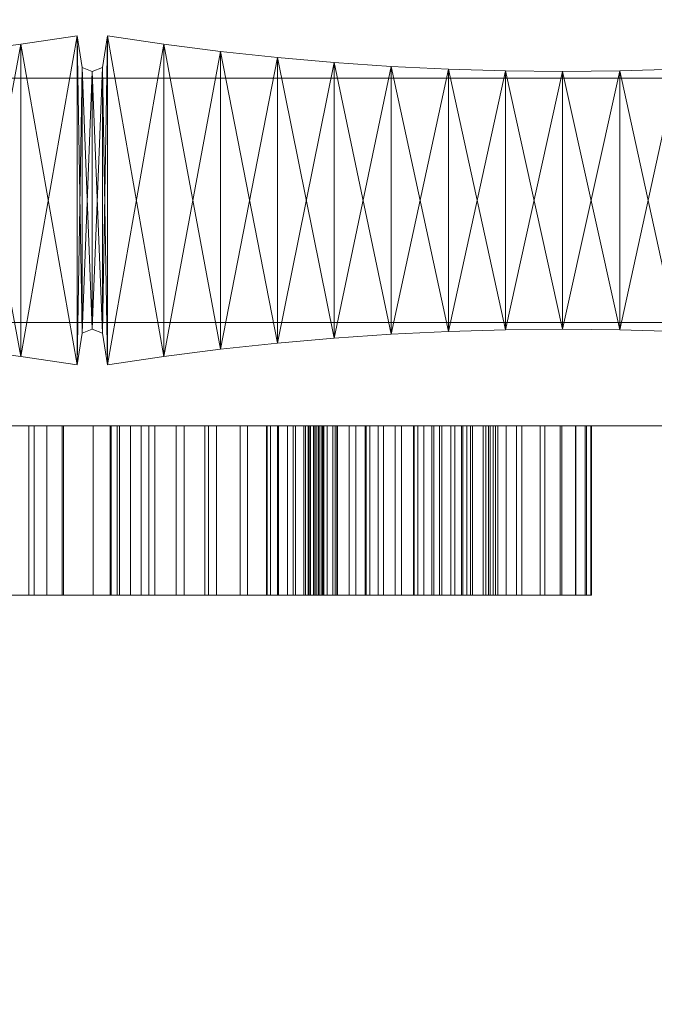
# Model space of a CAD drawing. Units: millimetres. Extents: x 75 to 2331, y 45 to 216.
# Drawn here: x 1848 to 1916, y 45 to 150 of the extents above; entities that cross this region are included whole.
import ezdxf

# ---------------------------------------------------------------- set-up
doc = ezdxf.new("R2010")
doc.units = ezdxf.units.MM
doc.header["$MEASUREMENT"] = 0
doc.layers.add('D01 金物', color=7, linetype='Continuous')

# ---------------------------------------------------------------- blocks, each defined once
blk = doc.blocks.new('オブジェクト_1EC13DB4-CE41-435E-94D8-34D7491CC94D')
at = {"layer": 'D01 金物', "lineweight": 0}
mesh = blk.add_polyface(dxfattribs=at)
corners = [(1269.5, 94.5, 832), (1219.5, 94.5, 832), (1219.5, 113.5, 832), (1269.5, 113.5, 832), (1219.5, 94.5, 928), (1269.5, 94.5, 928), (1269.5, 113.5, 928), (1219.5, 113.5, 928), (1260.088, 94.5, 871), (1262.5, 94.5, 880), (1258.5, 59.5, 880), (1256.624, 59.5, 873), (1260.088, 94.5, 889), (1256.624, 59.5, 887), (1253.5, 94.5, 895.588), (1251.5, 59.5, 892.124), (1244.5, 94.5, 898), (1244.5, 59.5, 894), (1235.5, 94.5, 895.588), (1237.5, 59.5, 892.124), (1228.912, 94.5, 889), (1232.376, 59.5, 887), (1226.5, 94.5, 880), (1230.5, 59.5, 880), (1228.912, 94.5, 871), (1232.376, 59.5, 873), (1235.5, 94.5, 864.412), (1237.5, 59.5, 867.876), (1244.5, 94.5, 862), (1244.5, 59.5, 866), (1253.5, 94.5, 864.412), (1251.5, 59.5, 867.876), (1360.5, 59.5, 894), (1244.5, 59.5, 894), (1244.5, 45.5, 894), (1360.5, 45.5, 894), (1237.5, 59.5, 892.124), (1237.5, 45.5, 892.124), (1232.376, 59.5, 887), (1232.376, 45.5, 887), (1230.5, 59.5, 880), (1230.5, 45.5, 880), (1232.376, 59.5, 873), (1232.376, 45.5, 873), (1237.5, 59.5, 867.876), (1237.5, 45.5, 867.876), (1244.5, 59.5, 866), (1244.5, 45.5, 866), (1360.5, 59.5, 866), (1360.5, 45.5, 866), (1269.5, 167.5, 832), (1269.5, 148.5, 832), (1219.5, 148.5, 832), (1219.5, 167.5, 832), (1219.5, 167.5, 928), (1219.5, 148.5, 928), (1269.5, 148.5, 928), (1269.5, 167.5, 928), (1260.088, 167.5, 871), (1256.624, 202.5, 873), (1258.5, 202.5, 880), (1262.5, 167.5, 880), (1256.624, 202.5, 887), (1260.088, 167.5, 889), (1251.5, 202.5, 892.124), (1253.5, 167.5, 895.588), (1244.5, 202.5, 894), (1244.5, 167.5, 898), (1237.5, 202.5, 892.124), (1235.5, 167.5, 895.588), (1232.376, 202.5, 887), (1228.912, 167.5, 889), (1230.5, 202.5, 880), (1226.5, 167.5, 880), (1232.376, 202.5, 873), (1228.912, 167.5, 871), (1237.5, 202.5, 867.876), (1235.5, 167.5, 864.412), (1244.5, 202.5, 866), (1244.5, 167.5, 862), (1251.5, 202.5, 867.876), (1253.5, 167.5, 864.412), (1360.5, 202.5, 894), (1360.5, 216.5, 894), (1244.5, 216.5, 894), (1244.5, 202.5, 894), (1237.5, 216.5, 892.124), (1237.5, 202.5, 892.124), (1232.376, 216.5, 887), (1232.376, 202.5, 887), (1230.5, 216.5, 880), (1230.5, 202.5, 880), (1232.376, 216.5, 873), (1232.376, 202.5, 873), (1237.5, 216.5, 867.876), (1237.5, 202.5, 867.876), (1244.5, 216.5, 866), (1244.5, 202.5, 866), (1360.5, 216.5, 866), (1360.5, 202.5, 866), (2207.34, 155, 105), (2206, 160, 105), (2207.34, 165, 105), (2211, 168.66, 105), (2216, 170, 105), (2221, 168.66, 105), (2224.66, 165, 105), (2226, 160, 105), (2224.66, 155, 105), (2221, 151.34, 105), (2216, 150, 105), (2211, 151.34, 105), (2207.34, 155, 155), (2211, 151.34, 155), (2216, 150, 155), (2221, 151.34, 155), (2224.66, 155, 155), (2226, 160, 155), (2224.66, 165, 155), (2221, 168.66, 155), (2216, 170, 155), (2211, 168.66, 155), (2207.34, 165, 155), (2206, 160, 155), (2207.34, 155, 65), (2206, 160, 65), (2207.34, 165, 65), (2211, 168.66, 65), (2216, 170, 65), (2221, 168.66, 65), (2224.66, 165, 65), (2226, 160, 65), (2224.66, 155, 65), (2221, 151.34, 65), (2216, 150, 65), (2211, 151.34, 65), (2207.34, 155, 105), (2211, 151.34, 105), (2216, 150, 105), (2221, 151.34, 105), (2224.66, 155, 105), (2226, 160, 105), (2224.66, 165, 105), (2221, 168.66, 105), (2216, 170, 105), (2211, 168.66, 105), (2207.34, 165, 105), (2206, 160, 105), (2296, 155, 65), (2296, 155, 105), (2226, 155, 105), (2226, 155, 65), (2226, 165, 105), (2226, 165, 65), (2241, 165, 105), (2241, 165, 65), (2241, 180, 105), (2241, 180, 65), (2278.602, 180, 105), (2278.602, 180, 65), (2296, 172.608, 105), (2296, 172.608, 65), (2290.226, 155, 55), (2290.226, 150, 55), (2246.774, 150, 55), (2246.774, 155, 55), (2241, 150, 65), (2241, 155, 65), (2241, 150, 105), (2241, 155, 105), (2246.774, 150, 115), (2246.774, 155, 115), (2290.226, 150, 115), (2290.226, 155, 115), (2296, 150, 105), (2296, 155, 105), (2296, 150, 65), (2296, 155, 65), (2207.34, 155, 1545), (2206, 160, 1545), (2207.34, 165, 1545), (2211, 168.66, 1545), (2216, 170, 1545), (2221, 168.66, 1545), (2224.66, 165, 1545), (2226, 160, 1545), (2224.66, 155, 1545), (2221, 151.34, 1545), (2216, 150, 1545), (2211, 151.34, 1545), (2207.34, 155, 1595), (2211, 151.34, 1595), (2216, 150, 1595), (2221, 151.34, 1595), (2224.66, 155, 1595), (2226, 160, 1595), (2224.66, 165, 1595), (2221, 168.66, 1595), (2216, 170, 1595), (2211, 168.66, 1595), (2207.34, 165, 1595), (2206, 160, 1595), (2207.34, 155, 1505), (2206, 160, 1505), (2207.34, 165, 1505), (2211, 168.66, 1505), (2216, 170, 1505), (2221, 168.66, 1505), (2224.66, 165, 1505), (2226, 160, 1505), (2224.66, 155, 1505), (2221, 151.34, 1505), (2216, 150, 1505), (2211, 151.34, 1505), (2207.34, 155, 1545), (2211, 151.34, 1545), (2216, 150, 1545), (2221, 151.34, 1545), (2224.66, 155, 1545), (2226, 160, 1545), (2224.66, 165, 1545), (2221, 168.66, 1545), (2216, 170, 1545), (2211, 168.66, 1545), (2207.34, 165, 1545), (2206, 160, 1545), (2296, 155, 1505), (2296, 155, 1545), (2226, 155, 1545), (2226, 155, 1505), (2226, 165, 1545), (2226, 165, 1505), (2241, 165, 1545), (2241, 165, 1505), (2241, 180, 1545), (2241, 180, 1505), (2278.602, 180, 1545), (2278.602, 180, 1505), (2296, 172.608, 1545), (2296, 172.608, 1505), (2290.226, 155, 1495), (2290.226, 150, 1495), (2246.774, 150, 1495), (2246.774, 155, 1495), (2241, 150, 1505), (2241, 155, 1505), (2241, 150, 1545), (2241, 155, 1545), (2246.774, 150, 1555), (2246.774, 155, 1555), (2290.226, 150, 1555), (2290.226, 155, 1555), (2296, 150, 1545), (2296, 155, 1545), (2296, 150, 1505), (2296, 155, 1505)]
mesh.append_faces([[corners[k] for k in face] for face in [(0, 1, 2, 3), (4, 5, 6, 7), (1, 0, 5, 4), (0, 3, 6, 5), (3, 2, 7, 6), (2, 1, 4, 7), (8, 9, 10, 11), (9, 12, 13, 10), (12, 14, 15, 13), (14, 16, 17, 15), (16, 18, 19, 17), (18, 20, 21, 19), (20, 22, 23, 21), (22, 24, 25, 23), (24, 26, 27, 25), (26, 28, 29, 27), (28, 30, 31, 29), (30, 8, 11, 31), (32, 33, 34, 35), (33, 36, 37, 34), (36, 38, 39, 37), (38, 40, 41, 39), (40, 42, 43, 41), (42, 44, 45, 43), (44, 46, 47, 45), (46, 48, 49, 47), (48, 32, 35, 49), (50, 51, 52, 53), (54, 55, 56, 57), (53, 54, 57, 50), (50, 57, 56, 51), (51, 56, 55, 52), (52, 55, 54, 53), (58, 59, 60, 61), (61, 60, 62, 63), (63, 62, 64, 65), (65, 64, 66, 67), (67, 66, 68, 69), (69, 68, 70, 71), (71, 70, 72, 73), (73, 72, 74, 75), (75, 74, 76, 77), (77, 76, 78, 79), (79, 78, 80, 81), (81, 80, 59, 58), (82, 83, 84, 85), (85, 84, 86, 87), (87, 86, 88, 89), (89, 88, 90, 91), (91, 90, 92, 93), (93, 92, 94, 95), (95, 94, 96, 97), (97, 96, 98, 99), (99, 98, 83, 82), (100, 112, 123, 101), (101, 123, 122, 102), (102, 122, 121, 103), (103, 121, 120, 104), (104, 120, 119, 105), (105, 119, 118, 106), (106, 118, 117, 107), (107, 117, 116, 108), (108, 116, 115, 109), (109, 115, 114, 110), (110, 114, 113, 111), (111, 113, 112, 100), (124, 136, 147, 125), (125, 147, 146, 126), (126, 146, 145, 127), (127, 145, 144, 128), (128, 144, 143, 129), (129, 143, 142, 130), (130, 142, 141, 131), (131, 141, 140, 132), (132, 140, 139, 133), (133, 139, 138, 134), (134, 138, 137, 135), (135, 137, 136, 124), (148, 149, 150, 151), (151, 150, 152, 153), (153, 152, 154, 155), (155, 154, 156, 157), (157, 156, 158, 159), (159, 158, 160, 161), (161, 160, 149, 148), (162, 163, 164, 165), (165, 164, 166, 167), (167, 166, 168, 169), (169, 168, 170, 171), (171, 170, 172, 173), (173, 172, 174, 175), (175, 174, 176, 177), (177, 176, 163, 162), (178, 190, 201, 179), (179, 201, 200, 180), (180, 200, 199, 181), (181, 199, 198, 182), (182, 198, 197, 183), (183, 197, 196, 184), (184, 196, 195, 185), (185, 195, 194, 186), (186, 194, 193, 187), (187, 193, 192, 188), (188, 192, 191, 189), (189, 191, 190, 178), (202, 214, 225, 203), (203, 225, 224, 204), (204, 224, 223, 205), (205, 223, 222, 206), (206, 222, 221, 207), (207, 221, 220, 208), (208, 220, 219, 209), (209, 219, 218, 210), (210, 218, 217, 211), (211, 217, 216, 212), (212, 216, 215, 213), (213, 215, 214, 202), (226, 227, 228, 229), (229, 228, 230, 231), (231, 230, 232, 233), (233, 232, 234, 235), (235, 234, 236, 237), (237, 236, 238, 239), (239, 238, 227, 226), (240, 241, 242, 243), (243, 242, 244, 245), (245, 244, 246, 247), (247, 246, 248, 249), (249, 248, 250, 251), (251, 250, 252, 253), (253, 252, 254, 255), (255, 254, 241, 240)]], dxfattribs={"color": 250})
mesh.append_faces([[corners[k] for k in face] for face in [(8, 14, 12, 9), (11, 27, 29, 31), (32, 36, 33), (35, 47, 49), (58, 77, 79, 81), (59, 64, 62, 60), (82, 97, 99), (83, 86, 84), (100, 109, 110, 111), (112, 121, 122, 123), (124, 133, 134, 135), (136, 145, 146, 147), (148, 159, 161), (162, 173, 175, 177), (163, 168, 166, 164), (178, 187, 188, 189), (190, 199, 200, 201), (202, 211, 212, 213), (214, 223, 224, 225), (226, 237, 239), (240, 251, 253, 255), (241, 246, 244, 242)]], dxfattribs={"vtx0": -1, "color": 250})
mesh.append_faces([[corners[k] for k in face] for face in [(149, 158, 150), (227, 236, 228)]], dxfattribs={"vtx0": -1, "vtx1": -1, "color": 250})
mesh.append_faces([[corners[k] for k in face] for face in [(151, 155, 159), (158, 154, 150), (229, 233, 237), (236, 232, 228)]], dxfattribs={"vtx0": -1, "vtx1": -1, "vtx2": -1, "color": 250})
mesh.append_faces([[corners[k] for k in face] for face in [(8, 26, 24, 22), (8, 22, 20, 18), (8, 18, 16, 14), (11, 15, 17, 19), (11, 19, 21, 23), (11, 23, 25, 27), (32, 44, 42, 40), (32, 40, 38, 36), (35, 39, 41, 43), (35, 43, 45, 47), (58, 65, 67, 69), (58, 69, 71, 73), (58, 73, 75, 77), (59, 76, 74, 72), (59, 72, 70, 68), (59, 68, 66, 64), (82, 89, 91, 93), (82, 93, 95, 97), (83, 94, 92, 90), (83, 90, 88, 86), (100, 103, 104, 105), (100, 105, 106, 107), (100, 107, 108, 109), (112, 115, 116, 117), (112, 117, 118, 119), (112, 119, 120, 121), (124, 127, 128, 129), (124, 129, 130, 131), (124, 131, 132, 133), (136, 139, 140, 141), (136, 141, 142, 143), (136, 143, 144, 145), (162, 169, 171, 173), (163, 172, 170, 168), (178, 181, 182, 183), (178, 183, 184, 185), (178, 185, 186, 187), (190, 193, 194, 195), (190, 195, 196, 197), (190, 197, 198, 199), (202, 205, 206, 207), (202, 207, 208, 209), (202, 209, 210, 211), (214, 217, 218, 219), (214, 219, 220, 221), (214, 221, 222, 223), (240, 247, 249, 251), (241, 250, 248, 246)]], dxfattribs={"vtx0": -1, "vtx3": -1, "color": 250})
mesh.append_faces([[corners[k] for k in face] for face in [(160, 158, 149), (238, 236, 227)]], dxfattribs={"vtx1": -1, "color": 250})
mesh.append_faces([[corners[k] for k in face] for face in [(148, 151, 159), (226, 229, 237)]], dxfattribs={"vtx1": -1, "vtx2": -1, "color": 250})
mesh.append_faces([[corners[k] for k in face] for face in [(151, 153, 155), (155, 157, 159), (154, 152, 150), (158, 156, 154), (229, 231, 233), (233, 235, 237), (232, 230, 228), (236, 234, 232)]], dxfattribs={"vtx2": -1, "color": 250})
mesh.append_faces([[corners[k] for k in face] for face in [(8, 30, 28, 26), (11, 10, 13, 15), (32, 48, 46, 44), (35, 34, 37, 39), (58, 61, 63, 65), (59, 80, 78, 76), (82, 85, 87, 89), (83, 98, 96, 94), (100, 101, 102, 103), (112, 113, 114, 115), (124, 125, 126, 127), (136, 137, 138, 139), (162, 165, 167, 169), (163, 176, 174, 172), (178, 179, 180, 181), (190, 191, 192, 193), (202, 203, 204, 205), (214, 215, 216, 217), (240, 243, 245, 247), (241, 254, 252, 250)]], dxfattribs={"vtx3": -1, "color": 250})
mesh = blk.add_polyface(dxfattribs=at)
corners = [(1186.5, 113.5, 832), (1186.5, 113.5, 928), (1186.5, 94.5, 928), (1186.5, 94.5, 832), (1177.088, 94.5, 889), (1173.624, 59.5, 887), (1175.5, 59.5, 880), (1179.5, 94.5, 880), (1173.624, 59.5, 873), (1177.088, 94.5, 871), (1186.5, 148.5, 832), (1186.5, 167.5, 832), (1186.5, 167.5, 928), (1186.5, 148.5, 928), (2231, 50), (2231, 150), (2331, 150), (2331, 50), (2331, 50, 1700), (2331, 150, 1700), (2231, 150, 1700), (2231, 50, 1700), (1191, 105, 80), (1191, 107, 80), (1215, 107, 80), (1215, 105, 80), (1215, 105, 1680), (1215, 107, 1680), (1191, 107, 1680), (1191, 105, 1680), (1206, 107, 80), (1206, 155, 80), (2206, 155, 80), (2206, 107, 80), (2206, 107, 90), (2206, 155, 90), (1206, 155, 90), (1206, 107, 90), (1206, 107, 1670), (1206, 155, 1670), (2206, 155, 1670), (2206, 107, 1670), (2206, 107, 1680), (2206, 155, 1680), (1206, 155, 1680), (1206, 107, 1680), (2056, 113.5, 90), (2056, 148.5, 90), (2206, 148.5, 90), (2206, 113.5, 90), (2206, 113.5, 1670), (2206, 148.5, 1670), (2056, 148.5, 1670), (2056, 113.5, 1670)]
mesh.append_faces([[corners[k] for k in face] for face in [(0, 1, 2, 3), (4, 5, 6, 7), (7, 6, 8, 9), (10, 11, 12, 13), (14, 15, 16, 17), (18, 19, 20, 21), (17, 18, 21, 14), (14, 21, 20, 15), (15, 20, 19, 16), (16, 19, 18, 17)]], dxfattribs={"color": 250})
mesh.append_faces([[corners[k] for k in face] for face in [(22, 23, 24, 25), (26, 27, 28, 29), (25, 26, 29, 22), (22, 29, 28, 23), (23, 28, 27, 24), (24, 27, 26, 25), (30, 31, 32, 33), (34, 35, 36, 37), (33, 34, 37, 30), (30, 37, 36, 31), (31, 36, 35, 32), (32, 35, 34, 33), (38, 39, 40, 41), (42, 43, 44, 45), (41, 42, 45, 38), (38, 45, 44, 39), (39, 44, 43, 40), (40, 43, 42, 41), (46, 47, 48, 49), (50, 51, 52, 53), (49, 50, 53, 46), (46, 53, 52, 47), (47, 52, 51, 48), (48, 51, 50, 49)]], dxfattribs={"color": 254})
mesh = blk.add_polyface(dxfattribs=at)
corners = [(1857.078, 116.88, 90), (1857.078, 116.88, 1670), (1856, 117.301, 1670), (1856, 117.301, 90), (1856, 144.693, 1670), (1856, 144.693, 90), (1857.078, 145.114, 1670), (1857.078, 145.114, 90), (1857.597, 148.494, 1670), (1857.597, 148.494, 90), (1857.597, 113.5, 90), (1842.365, 146.832, 90), (1842.365, 146.832, 1670), (1848.392, 147.604, 1670), (1848.392, 147.604, 90), (1854.403, 148.494, 1670), (1854.403, 148.494, 90), (1854.922, 145.114, 1670), (1854.922, 145.114, 90), (1856, 144.693, 1670), (1856, 144.693, 90), (1856, 117.301, 1670), (1856, 117.301, 90), (1854.922, 116.88, 1670), (1854.922, 116.88, 90), (1854.403, 113.5, 1670), (1854.403, 113.5, 90), (1848.392, 114.39, 1670), (1848.392, 114.39, 90), (1842.365, 115.161, 1670), (1842.365, 115.161, 90), (1835.602, 107, 386.863), (1845.052, 107, 389.133), (1844.603, 107, 386.683), (1836.102, 107, 386.063), (1844.153, 107, 385.483)]
mesh.append_faces([[corners[k] for k in face] for face in [(0, 1, 2, 3), (3, 2, 4, 5), (5, 4, 6, 7), (7, 6, 8, 9), (11, 12, 13, 14), (14, 13, 15, 16), (16, 15, 17, 18), (18, 17, 19, 20), (20, 19, 21, 22), (22, 21, 23, 24), (24, 23, 25, 26), (26, 25, 27, 28), (28, 27, 29, 30)]], dxfattribs={"color": 254})
mesh.append_faces([[corners[k] for k in face] for face in [(22, 18, 20), (19, 23, 21)]], dxfattribs={"vtx0": -1, "color": 254})
mesh.append_faces([[corners[k] for k in face] for face in [(31, 32, 33), (34, 33, 35)]], dxfattribs={"vtx0": -1, "vtx2": -1, "color": 250})
mesh.append_faces([[corners[k] for k in face] for face in [(0, 5, 7), (6, 2, 1), (28, 11, 14), (26, 14, 16), (24, 16, 18), (13, 29, 27), (15, 27, 25), (17, 25, 23)]], dxfattribs={"vtx0": -1, "vtx2": -1, "color": 254})
mesh.append_faces([[corners[k] for k in face] for face in [(10, 0, 7), (8, 6, 1), (28, 30, 11), (26, 28, 14), (24, 26, 16), (22, 24, 18), (13, 12, 29), (15, 13, 27), (17, 15, 25), (19, 17, 23)]], dxfattribs={"vtx1": -1, "vtx2": -1, "color": 254})
mesh.append_faces([[corners[k] for k in face] for face in [(0, 3, 5), (6, 4, 2)]], dxfattribs={"vtx2": -1, "color": 254})
mesh = blk.add_polyface(dxfattribs=at)
corners = [(1893.854, 117.063, 90), (1893.854, 117.063, 1670), (1887.787, 116.766, 1670), (1887.787, 116.766, 90), (1881.726, 116.35, 1670), (1881.726, 116.35, 90), (1875.675, 115.815, 1670), (1875.675, 115.815, 90), (1869.635, 115.161, 1670), (1869.635, 115.161, 90), (1863.608, 114.39, 1670), (1863.608, 114.39, 90), (1857.597, 113.5, 1670), (1857.597, 113.5, 90), (1857.078, 116.88, 1670), (1857.078, 116.88, 90), (1857.597, 148.494, 90), (1857.597, 148.494, 1670), (1863.608, 147.604, 1670), (1863.608, 147.604, 90), (1869.635, 146.832, 1670), (1869.635, 146.832, 90), (1875.675, 146.179, 1670), (1875.675, 146.179, 90), (1881.726, 145.644, 1670), (1881.726, 145.644, 90), (1887.787, 145.228, 1670), (1887.787, 145.228, 90), (1857.078, 145.114, 90), (1893.854, 144.931, 1670), (1878.655, 107, 497.18), (1877.355, 107, 497.261), (1879.205, 107, 497.325)]
mesh.append_faces([[corners[k] for k in face] for face in [(0, 1, 2, 3), (3, 2, 4, 5), (5, 4, 6, 7), (7, 6, 8, 9), (9, 8, 10, 11), (11, 10, 12, 13), (13, 12, 14, 15), (16, 17, 18, 19), (19, 18, 20, 21), (21, 20, 22, 23), (23, 22, 24, 25), (25, 24, 26, 27)]], dxfattribs={"color": 254})
mesh.append_faces([[corners[k] for k in face] for face in [(13, 28, 16), (11, 16, 19), (9, 19, 21), (7, 21, 23), (5, 23, 25), (3, 25, 27), (17, 14, 12), (18, 12, 10), (20, 10, 8), (22, 8, 6), (24, 6, 4), (26, 4, 2)]], dxfattribs={"vtx0": -1, "vtx2": -1, "color": 254})
mesh.append_faces([[corners[k] for k in face] for face in [(30, 31, 32)]], dxfattribs={"vtx1": -1, "color": 250})
mesh.append_faces([[corners[k] for k in face] for face in [(11, 13, 16), (9, 11, 19), (7, 9, 21), (5, 7, 23), (3, 5, 25), (0, 3, 27), (18, 17, 12), (20, 18, 10), (22, 20, 8), (24, 22, 6), (26, 24, 4), (29, 26, 2)]], dxfattribs={"vtx1": -1, "vtx2": -1, "color": 254})
mesh = blk.add_polyface(dxfattribs=at)
corners = [(1930.274, 116.35, 90), (1930.274, 116.35, 1670), (1924.213, 116.766, 1670), (1924.213, 116.766, 90), (1918.146, 117.063, 1670), (1918.146, 117.063, 90), (1912.074, 117.241, 1670), (1912.074, 117.241, 90), (1906, 117.301, 1670), (1906, 117.301, 90), (1906, 144.693, 90), (1906, 144.693, 1670), (1912.074, 144.752, 1670), (1912.074, 144.752, 90), (1918.146, 144.931, 1670), (1918.146, 144.931, 90), (1924.213, 145.228, 1670), (1924.213, 145.228, 90), (1930.274, 145.644, 1670), (1930.274, 145.644, 90), (1936.325, 146.179, 1670), (1936.325, 146.179, 90), (1942.365, 146.832, 1670), (1942.365, 146.832, 90), (1942.365, 115.161, 90), (1942.365, 115.161, 1670), (1936.325, 115.815, 1670), (1936.325, 115.815, 90), (1948.392, 114.39, 90), (1948.392, 147.604, 1670)]
mesh.append_faces([[corners[k] for k in face] for face in [(0, 1, 2, 3), (3, 2, 4, 5), (5, 4, 6, 7), (7, 6, 8, 9), (10, 11, 12, 13), (13, 12, 14, 15), (15, 14, 16, 17), (17, 16, 18, 19), (19, 18, 20, 21), (21, 20, 22, 23), (24, 25, 26, 27), (27, 26, 1, 0)]], dxfattribs={"color": 254})
mesh.append_faces([[corners[k] for k in face] for face in [(7, 10, 13), (5, 13, 15), (3, 15, 17), (0, 17, 19), (27, 19, 21), (24, 21, 23), (12, 8, 6), (14, 6, 4), (16, 4, 2), (18, 2, 1), (20, 1, 26), (22, 26, 25)]], dxfattribs={"vtx0": -1, "vtx2": -1, "color": 254})
mesh.append_faces([[corners[k] for k in face] for face in [(5, 7, 13), (3, 5, 15), (0, 3, 17), (27, 0, 19), (24, 27, 21), (28, 24, 23), (12, 11, 8), (14, 12, 6), (16, 14, 4), (18, 16, 2), (20, 18, 1), (22, 20, 26), (29, 22, 25)]], dxfattribs={"vtx1": -1, "vtx2": -1, "color": 254})
mesh = blk.add_polyface(dxfattribs=at)
corners = [(1356, 118, 1595), (1356, 144, 1595), (2056, 144, 1595), (2056, 118, 1595), (2056, 118, 1670), (2056, 144, 1670), (1356, 144, 1670), (1356, 118, 1670), (1356, 118, 90), (1356, 144, 90), (2056, 144, 90), (2056, 118, 90), (2056, 118, 165), (2056, 144, 165), (1356, 144, 165), (1356, 118, 165), (1712.074, 117.241, 90), (1712.074, 117.241, 1670), (1706, 117.301, 1670), (1706, 117.301, 90), (1699.926, 117.241, 1670), (1699.926, 117.241, 90), (1693.854, 117.063, 1670), (1693.854, 117.063, 90), (1687.787, 116.766, 1670), (1687.787, 116.766, 90), (1681.726, 116.35, 1670), (1681.726, 116.35, 90), (1681.726, 145.644, 90), (1681.726, 145.644, 1670), (1687.787, 145.228, 1670), (1687.787, 145.228, 90), (1693.854, 144.931, 1670), (1693.854, 144.931, 90), (1699.926, 144.752, 1670), (1699.926, 144.752, 90), (1706, 144.693, 1670), (1706, 144.693, 90), (1675.675, 146.179, 90), (1675.675, 115.815, 1670), (1712.074, 144.752, 1670)]
mesh.append_faces([[corners[k] for k in face] for face in [(0, 1, 2, 3), (4, 5, 6, 7), (3, 4, 7, 0), (1, 6, 5, 2), (8, 9, 10, 11), (12, 13, 14, 15), (11, 12, 15, 8), (9, 14, 13, 10)]], dxfattribs={"color": 250})
mesh.append_faces([[corners[k] for k in face] for face in [(16, 17, 18, 19), (19, 18, 20, 21), (21, 20, 22, 23), (23, 22, 24, 25), (25, 24, 26, 27), (28, 29, 30, 31), (31, 30, 32, 33), (33, 32, 34, 35), (35, 34, 36, 37)]], dxfattribs={"color": 254})
mesh.append_faces([[corners[k] for k in face] for face in [(27, 38, 28), (25, 28, 31), (23, 31, 33), (21, 33, 35), (19, 35, 37), (29, 39, 26), (30, 26, 24), (32, 24, 22), (34, 22, 20), (36, 20, 18)]], dxfattribs={"vtx0": -1, "vtx2": -1, "color": 254})
mesh.append_faces([[corners[k] for k in face] for face in [(25, 27, 28), (23, 25, 31), (21, 23, 33), (19, 21, 35), (16, 19, 37), (30, 29, 26), (32, 30, 24), (34, 32, 22), (36, 34, 20), (40, 36, 18)]], dxfattribs={"vtx1": -1, "vtx2": -1, "color": 254})
mesh = blk.add_polyface(dxfattribs=at)
corners = [(1906, 117.301, 90), (1906, 117.301, 1670), (1899.926, 117.241, 1670), (1899.926, 117.241, 90), (1893.854, 117.063, 1670), (1893.854, 117.063, 90), (1887.787, 145.228, 90), (1887.787, 145.228, 1670), (1893.854, 144.931, 1670), (1893.854, 144.931, 90), (1899.926, 144.752, 1670), (1899.926, 144.752, 90), (1906, 144.693, 1670), (1906, 144.693, 90), (1912.074, 117.241, 90), (1887.787, 116.766, 1670), (1898.606, 107, 935.934), (1908.556, 107, 937.469), (1909.057, 107, 933.839), (1899.106, 107, 933.073), (1909.006, 107, 930.238), (1898.855, 107, 929.798), (1897.855, 107, 926.913), (1908.407, 107, 926.803), (1896.406, 107, 924.703), (1895.405, 107, 923.718), (1907.356, 107, 923.623), (1894.105, 107, 922.813), (1892.305, 107, 922.058), (1890.606, 107, 921.643), (1905.907, 107, 920.788), (1886.405, 107, 920.493), (1884.005, 107, 919.613), (1881.555, 107, 918.333), (1904.106, 107, 918.327), (1879.654, 107, 916.268), (1901.656, 107, 915.902), (1880.055, 107, 914.733), (1900.006, 107, 914.717), (1880.954, 107, 913.887), (1898.106, 107, 913.617), (1881.804, 107, 913.307), (1895.806, 107, 912.672), (1885.005, 107, 911.977), (1893.155, 107, 911.967)]
mesh.append_faces([[corners[k] for k in face] for face in [(0, 1, 2, 3), (3, 2, 4, 5), (6, 7, 8, 9), (9, 8, 10, 11), (11, 10, 12, 13)]], dxfattribs={"color": 254})
mesh.append_faces([[corners[k] for k in face] for face in [(31, 29, 30)]], dxfattribs={"vtx0": -1, "vtx1": -1, "vtx2": -1, "color": 250})
mesh.append_faces([[corners[k] for k in face] for face in [(16, 17, 18), (19, 18, 20), (22, 20, 23), (25, 23, 26), (29, 26, 30), (33, 30, 34), (35, 34, 36), (37, 36, 38), (39, 38, 40), (41, 40, 42), (43, 42, 44)]], dxfattribs={"vtx0": -1, "vtx2": -1, "color": 250})
mesh.append_faces([[corners[k] for k in face] for face in [(5, 6, 9), (3, 9, 11), (0, 11, 13), (8, 15, 4), (10, 4, 2), (12, 2, 1)]], dxfattribs={"vtx0": -1, "vtx2": -1, "color": 254})
mesh.append_faces([[corners[k] for k in face] for face in [(19, 16, 18), (21, 19, 20), (22, 21, 20), (24, 22, 23), (25, 24, 23), (27, 25, 26), (28, 27, 26), (29, 28, 26), (32, 31, 30)]], dxfattribs={"vtx1": -1, "vtx2": -1, "color": 250})
mesh.append_faces([[corners[k] for k in face] for face in [(3, 5, 9), (0, 3, 11), (14, 0, 13), (10, 8, 4), (12, 10, 2)]], dxfattribs={"vtx1": -1, "vtx2": -1, "color": 254})
mesh = blk.add_polyface(dxfattribs=at)
corners = [(1841.502, 107, 383.058), (1842.602, 107, 383.558), (1842.602, 89, 383.558), (1841.502, 89, 383.058), (1843.502, 107, 384.373), (1843.502, 89, 384.373), (1844.153, 107, 385.483), (1844.153, 89, 385.483), (1844.603, 107, 386.683), (1844.603, 89, 386.683), (1845.052, 107, 389.133), (1845.052, 89, 389.133), (1845.153, 107, 391.549), (1845.153, 89, 391.549), (1845.003, 107, 394.209), (1845.003, 89, 394.209), (1844.652, 107, 396.549), (1844.652, 89, 396.549), (1844.452, 107, 397.669), (1844.452, 89, 397.669), (1844.352, 107, 397.969), (1844.352, 89, 397.969), (1844.302, 107, 398.124), (1844.302, 89, 398.124), (1842.202, 107, 403.404), (1842.202, 89, 403.404), (1841.052, 107, 533.278), (1849.802, 107, 522.762), (1849.802, 89, 522.762), (1841.052, 89, 533.278), (1858.903, 107, 512.986), (1858.903, 89, 512.986), (1858.003, 107, 528.527), (1851.153, 107, 536.598), (1851.153, 89, 536.598), (1858.003, 89, 528.527), (1845.153, 107, 544.333), (1845.153, 89, 544.333), (1839.952, 107, 551.649), (1839.952, 89, 551.649), (1841.502, 107, 909.737), (1847.303, 107, 917.442), (1847.303, 89, 917.442), (1841.502, 89, 909.737), (1852.803, 107, 924.008), (1852.803, 89, 924.008), (1857.903, 107, 929.488), (1857.903, 89, 929.488), (1858.653, 107, 943.724), (1856.103, 107, 941.539), (1856.103, 89, 941.539), (1858.653, 89, 943.724), (1852.953, 107, 938.644), (1852.953, 89, 938.644), (1849.253, 107, 934.909), (1849.253, 89, 934.909), (1865.754, 89, 936.683), (1862.003, 89, 933.448), (1844.902, 89, 930.173), (1841.002, 89, 925.563), (1836.752, 89, 920.128), (1832.752, 89, 544.539), (1835.602, 89, 386.863), (1836.102, 89, 386.063)]
mesh.append_faces([[corners[k] for k in face] for face in [(0, 1, 2, 3), (1, 4, 5, 2), (4, 6, 7, 5), (6, 8, 9, 7), (8, 10, 11, 9), (10, 12, 13, 11), (12, 14, 15, 13), (14, 16, 17, 15), (16, 18, 19, 17), (18, 20, 21, 19), (20, 22, 23, 21), (22, 24, 25, 23), (26, 27, 28, 29), (27, 30, 31, 28), (32, 33, 34, 35), (33, 36, 37, 34), (36, 38, 39, 37), (40, 41, 42, 43), (41, 44, 45, 42), (44, 46, 47, 45), (48, 49, 50, 51), (49, 52, 53, 50), (52, 54, 55, 53)]], dxfattribs={"color": 250})
mesh.append_faces([[corners[k] for k in face] for face in [(56, 53, 55), (57, 55, 58), (47, 58, 59), (45, 59, 60), (34, 61, 29), (35, 29, 28)]], dxfattribs={"vtx0": -1, "vtx2": -1, "color": 250})
mesh.append_faces([[corners[k] for k in face] for face in [(47, 57, 58), (45, 47, 59), (42, 45, 60), (34, 37, 61), (35, 34, 29), (9, 11, 62), (7, 9, 63)]], dxfattribs={"vtx1": -1, "vtx2": -1, "color": 250})
mesh = blk.add_polyface(dxfattribs=at)
corners = [(1849.253, 107, 934.909), (1844.902, 107, 930.173), (1844.902, 89, 930.173), (1849.253, 89, 934.909), (1841.002, 107, 925.563), (1841.002, 89, 925.563), (1841.952, 107, 1131.446), (1842.902, 107, 1147.697), (1842.902, 89, 1147.697), (1841.952, 89, 1131.446), (1843.502, 107, 1163.678), (1843.502, 89, 1163.678), (1843.753, 107, 1178.824), (1843.753, 89, 1178.824), (1843.552, 107, 1193.045), (1843.552, 89, 1193.045), (1843.003, 107, 1206.271), (1843.003, 89, 1206.271), (1842.052, 107, 1218.577), (1842.052, 89, 1218.577), (1841.402, 107, 1225.288), (1841.402, 89, 1225.288), (1861.204, 107, 945.734), (1882.005, 107, 944.544), (1878.954, 107, 944.074), (1858.653, 107, 943.724), (1875.804, 107, 943.029), (1856.103, 107, 941.539), (1872.504, 107, 941.384), (1869.204, 107, 939.249), (1852.953, 107, 938.644), (1865.754, 107, 936.683), (1862.003, 107, 933.448), (1857.903, 107, 929.488), (1852.803, 107, 924.008), (1836.752, 107, 920.128), (1847.303, 107, 917.442), (1832.752, 107, 544.539), (1845.153, 107, 544.333), (1851.153, 107, 536.598), (1841.052, 107, 533.278), (1858.003, 107, 528.527), (1849.802, 107, 522.762), (1865.754, 107, 520.232), (1858.903, 107, 512.986), (1874.504, 107, 511.822), (1876.754, 107, 509.896), (1877.604, 107, 508.516), (1879.055, 107, 505.996), (1868.354, 107, 503.956)]
mesh.append_faces([[corners[k] for k in face] for face in [(0, 1, 2, 3), (1, 4, 5, 2), (6, 7, 8, 9), (7, 10, 11, 8), (10, 12, 13, 11), (12, 14, 15, 13), (14, 16, 17, 15), (16, 18, 19, 17), (18, 20, 21, 19)]], dxfattribs={"color": 250})
mesh.append_faces([[corners[k] for k in face] for face in [(25, 22, 24)]], dxfattribs={"vtx0": -1, "vtx1": -1, "vtx2": -1, "color": 250})
mesh.append_faces([[corners[k] for k in face] for face in [(22, 23, 24), (25, 24, 26), (27, 26, 28), (27, 28, 29), (30, 29, 31), (0, 31, 32), (1, 32, 33), (4, 33, 34), (35, 34, 36), (37, 38, 39), (40, 39, 41), (42, 41, 43), (44, 43, 45), (44, 45, 46), (44, 46, 47), (44, 47, 48)]], dxfattribs={"vtx0": -1, "vtx2": -1, "color": 250})
mesh.append_faces([[corners[k] for k in face] for face in [(27, 25, 26), (30, 27, 29), (0, 30, 31), (1, 0, 32), (4, 1, 33), (35, 4, 34), (40, 37, 39), (42, 40, 41), (44, 42, 43), (49, 44, 48)]], dxfattribs={"vtx1": -1, "vtx2": -1, "color": 250})
mesh = blk.add_polyface(dxfattribs=at)
corners = [(1858.903, 107, 512.986), (1868.354, 107, 503.956), (1868.354, 89, 503.956), (1858.903, 89, 512.986), (1874.604, 107, 498.651), (1874.604, 89, 498.651), (1875.704, 107, 497.911), (1875.704, 89, 497.911), (1876.754, 107, 509.896), (1874.504, 107, 511.822), (1874.504, 89, 511.822), (1876.754, 89, 509.896), (1865.754, 107, 520.232), (1865.754, 89, 520.232), (1858.003, 107, 528.527), (1858.003, 89, 528.527), (1857.903, 107, 929.488), (1862.003, 107, 933.448), (1862.003, 89, 933.448), (1857.903, 89, 929.488), (1865.754, 107, 936.683), (1865.754, 89, 936.683), (1869.204, 107, 939.249), (1869.204, 89, 939.249), (1872.504, 107, 941.384), (1872.504, 89, 941.384), (1875.804, 107, 943.029), (1875.804, 89, 943.029), (1874.954, 107, 953.28), (1871.704, 107, 952.074), (1871.704, 89, 952.074), (1874.954, 89, 953.28), (1867.954, 107, 950.21), (1867.954, 89, 950.21), (1864.904, 107, 948.379), (1864.904, 89, 948.379), (1862.653, 107, 946.825), (1862.653, 89, 946.825), (1861.204, 107, 945.734), (1861.204, 89, 945.734), (1860.053, 107, 944.845), (1860.053, 89, 944.845), (1858.653, 107, 943.724), (1858.653, 89, 943.724), (1903.606, 89, 946.604), (1878.954, 89, 944.074), (1882.005, 89, 944.544), (1856.103, 89, 941.539), (1852.953, 89, 938.644), (1849.253, 89, 934.909), (1849.802, 89, 522.762), (1877.604, 89, 508.516), (1879.055, 89, 505.996), (1880.204, 89, 503.076), (1880.505, 89, 499.04)]
mesh.append_faces([[corners[k] for k in face] for face in [(0, 1, 2, 3), (1, 4, 5, 2), (4, 6, 7, 5), (8, 9, 10, 11), (9, 12, 13, 10), (12, 14, 15, 13), (16, 17, 18, 19), (17, 20, 21, 18), (20, 22, 23, 21), (22, 24, 25, 23), (24, 26, 27, 25), (28, 29, 30, 31), (29, 32, 33, 30), (32, 34, 35, 33), (34, 36, 37, 35), (36, 38, 39, 37), (38, 40, 41, 39), (40, 42, 43, 41)]], dxfattribs={"color": 250})
mesh.append_faces([[corners[k] for k in face] for face in [(44, 37, 41)]], dxfattribs={"vtx0": -1, "vtx1": -1, "vtx2": -1, "color": 250})
mesh.append_faces([[corners[k] for k in face] for face in [(45, 41, 43), (27, 43, 47), (23, 47, 48), (13, 50, 3), (52, 3, 2), (54, 2, 5)]], dxfattribs={"vtx0": -1, "vtx2": -1, "color": 250})
mesh.append_faces([[corners[k] for k in face] for face in [(45, 46, 41), (27, 45, 43), (25, 27, 47), (23, 25, 47), (21, 23, 48), (18, 21, 49), (13, 15, 50), (10, 13, 3), (11, 10, 3), (51, 11, 3), (52, 51, 3), (53, 52, 2)]], dxfattribs={"vtx1": -1, "vtx2": -1, "color": 250})
mesh = blk.add_polyface(dxfattribs=at)
corners = [(1882.005, 107, 944.544), (1885.105, 107, 944.519), (1885.105, 89, 944.519), (1882.005, 89, 944.544), (1888.205, 107, 944.06), (1888.205, 89, 944.06), (1891.255, 107, 943.149), (1891.255, 89, 943.149), (1890.606, 107, 921.643), (1890.205, 107, 921.548), (1890.205, 89, 921.548), (1890.606, 89, 921.643), (1886.405, 107, 920.493), (1886.405, 89, 920.493), (1884.005, 107, 919.613), (1884.005, 89, 919.613), (1881.555, 107, 918.333), (1881.555, 89, 918.333), (1880.954, 107, 913.887), (1881.804, 107, 913.307), (1881.804, 89, 913.307), (1880.954, 89, 913.887), (1883.305, 107, 912.552), (1883.305, 89, 912.552), (1885.005, 107, 911.977), (1885.005, 89, 911.977), (1886.955, 107, 911.612), (1886.955, 89, 911.612), (1890.155, 107, 911.577), (1890.155, 89, 911.577), (1892.105, 107, 953.375), (1888.855, 107, 954.105), (1888.855, 89, 954.105), (1892.105, 89, 953.375), (1885.505, 107, 954.5), (1885.505, 89, 954.5), (1882.055, 107, 954.54), (1882.055, 89, 954.54), (1878.504, 89, 954.14), (1874.954, 89, 953.28), (1895.256, 89, 952.275), (1898.305, 89, 950.784), (1871.704, 89, 952.074), (1901.106, 89, 948.895), (1867.954, 89, 950.21), (1903.606, 89, 946.604), (1862.653, 89, 946.825), (1860.053, 89, 944.845), (1904.106, 89, 918.327), (1880.204, 89, 917.132), (1879.654, 89, 916.268), (1901.656, 89, 915.902), (1879.654, 89, 915.423), (1880.055, 89, 914.733), (1900.006, 89, 914.717), (1880.404, 89, 914.357), (1898.106, 89, 913.617), (1895.806, 89, 912.672), (1893.155, 89, 911.967)]
mesh.append_faces([[corners[k] for k in face] for face in [(0, 1, 2, 3), (1, 4, 5, 2), (4, 6, 7, 5), (8, 9, 10, 11), (9, 12, 13, 10), (12, 14, 15, 13), (14, 16, 17, 15), (18, 19, 20, 21), (19, 22, 23, 20), (22, 24, 25, 23), (24, 26, 27, 25), (26, 28, 29, 27), (30, 31, 32, 33), (31, 34, 35, 32), (34, 36, 37, 35)]], dxfattribs={"color": 250})
mesh.append_faces([[corners[k] for k in face] for face in [(45, 47, 3), (51, 52, 53)]], dxfattribs={"vtx0": -1, "vtx1": -1, "vtx2": -1, "color": 250})
mesh.append_faces([[corners[k] for k in face] for face in [(33, 38, 39), (45, 3, 2), (48, 15, 17), (48, 17, 49), (48, 49, 50), (51, 50, 52), (54, 53, 55), (54, 55, 21), (56, 21, 20), (57, 20, 23), (57, 23, 25), (58, 25, 27)]], dxfattribs={"vtx0": -1, "vtx2": -1, "color": 250})
mesh.append_faces([[corners[k] for k in face] for face in [(29, 58, 27)]], dxfattribs={"vtx1": -1, "color": 250})
mesh.append_faces([[corners[k] for k in face] for face in [(32, 35, 38), (33, 32, 38), (40, 33, 39), (41, 40, 42), (43, 41, 44), (45, 43, 46)]], dxfattribs={"vtx1": -1, "vtx2": -1, "color": 250})
mesh.append_faces([[corners[k] for k in face] for face in [(35, 37, 38)]], dxfattribs={"vtx2": -1, "color": 250})
mesh = blk.add_polyface(dxfattribs=at)
corners = [(1878.504, 107, 954.14), (1882.055, 107, 954.54), (1885.505, 107, 954.5), (1888.855, 107, 954.105), (1892.105, 107, 953.375), (1874.954, 107, 953.28), (1895.256, 107, 952.275), (1871.704, 107, 952.074), (1898.305, 107, 950.784), (1867.954, 107, 950.21), (1901.106, 107, 948.895), (1864.904, 107, 948.379), (1862.653, 107, 946.825), (1903.606, 107, 946.604), (1861.204, 107, 945.734), (1882.005, 107, 944.544), (1885.105, 107, 944.519), (1881.555, 107, 918.333), (1884.005, 107, 919.613), (1905.907, 107, 920.788), (1880.204, 107, 917.132), (1904.106, 107, 918.327), (1879.654, 107, 916.268), (1879.654, 107, 915.423), (1901.656, 107, 915.902), (1880.055, 107, 914.733), (1880.404, 107, 914.357), (1900.006, 107, 914.717), (1880.954, 107, 913.887), (1881.804, 107, 913.307), (1898.106, 107, 913.617), (1883.305, 107, 912.552), (1895.806, 107, 912.672), (1885.005, 107, 911.977), (1886.955, 107, 911.612), (1893.155, 107, 911.967), (1890.155, 107, 911.577), (1868.354, 107, 503.956), (1879.055, 107, 505.996), (1880.204, 107, 503.076), (1880.605, 107, 500.701), (1880.505, 107, 499.04), (1874.604, 107, 498.651), (1880.204, 107, 498.271), (1875.704, 107, 497.911), (1879.704, 107, 497.635), (1879.505, 107, 497.486), (1879.205, 107, 497.325), (1877.355, 107, 497.261)]
mesh.append_faces([[corners[k] for k in face] for face in [(15, 14, 13), (25, 23, 24)]], dxfattribs={"vtx0": -1, "vtx1": -1, "vtx2": -1, "color": 250})
mesh.append_faces([[corners[k] for k in face] for face in [(0, 2, 3), (0, 3, 4), (5, 4, 6), (7, 6, 8), (9, 8, 10), (12, 10, 13), (37, 38, 39), (37, 39, 40), (37, 40, 41), (42, 41, 43), (44, 43, 45), (44, 45, 46), (44, 46, 47)]], dxfattribs={"vtx0": -1, "vtx2": -1, "color": 250})
mesh.append_faces([[corners[k] for k in face] for face in [(36, 34, 35)]], dxfattribs={"vtx1": -1, "color": 250})
mesh.append_faces([[corners[k] for k in face] for face in [(5, 0, 4), (7, 5, 6), (9, 7, 8), (11, 9, 10), (12, 11, 10), (14, 12, 13), (16, 15, 13), (17, 18, 19), (20, 17, 21), (22, 20, 21), (23, 22, 24), (26, 25, 27), (28, 26, 27), (29, 28, 30), (31, 29, 32), (33, 31, 32), (34, 33, 35), (42, 37, 41), (44, 42, 43), (48, 44, 47)]], dxfattribs={"vtx1": -1, "vtx2": -1, "color": 250})
mesh.append_faces([[corners[k] for k in face] for face in [(0, 1, 2)]], dxfattribs={"vtx2": -1, "color": 250})
mesh = blk.add_polyface(dxfattribs=at)
corners = [(1875.704, 107, 497.911), (1877.355, 107, 497.261), (1877.355, 89, 497.261), (1875.704, 89, 497.911), (1878.655, 107, 497.18), (1878.655, 89, 497.18), (1879.205, 107, 497.325), (1879.205, 89, 497.325), (1879.505, 107, 497.486), (1879.505, 89, 497.486), (1879.704, 107, 497.635), (1879.704, 89, 497.635), (1880.204, 107, 498.271), (1880.204, 89, 498.271), (1880.505, 107, 499.04), (1880.505, 89, 499.04), (1880.605, 107, 500.701), (1880.605, 89, 500.701), (1880.204, 107, 503.076), (1880.204, 89, 503.076), (1879.055, 107, 505.996), (1879.055, 89, 505.996), (1877.604, 107, 508.516), (1877.604, 89, 508.516), (1876.754, 107, 509.896), (1876.754, 89, 509.896), (1875.804, 107, 943.029), (1878.954, 107, 944.074), (1878.954, 89, 944.074), (1875.804, 89, 943.029), (1882.005, 107, 944.544), (1882.005, 89, 944.544), (1881.555, 107, 918.333), (1880.204, 107, 917.132), (1880.204, 89, 917.132), (1881.555, 89, 918.333), (1879.654, 107, 916.268), (1879.654, 89, 916.268), (1879.654, 107, 915.423), (1879.654, 89, 915.423), (1879.855, 107, 915.043), (1879.855, 89, 915.043), (1880.055, 107, 914.733), (1880.055, 89, 914.733), (1880.404, 107, 914.357), (1880.404, 89, 914.357), (1880.954, 107, 913.887), (1880.954, 89, 913.887), (1882.055, 107, 954.54), (1878.504, 107, 954.14), (1878.504, 89, 954.14), (1882.055, 89, 954.54), (1874.954, 107, 953.28), (1874.954, 89, 953.28), (1895.256, 89, 952.275), (1871.704, 89, 952.074), (1898.305, 89, 950.784), (1867.954, 89, 950.21), (1901.106, 89, 948.895), (1864.904, 89, 948.379), (1862.653, 89, 946.825), (1868.354, 89, 503.956), (1874.604, 89, 498.651)]
mesh.append_faces([[corners[k] for k in face] for face in [(0, 1, 2, 3), (1, 4, 5, 2), (4, 6, 7, 5), (6, 8, 9, 7), (8, 10, 11, 9), (10, 12, 13, 11), (12, 14, 15, 13), (14, 16, 17, 15), (16, 18, 19, 17), (18, 20, 21, 19), (20, 22, 23, 21), (22, 24, 25, 23), (26, 27, 28, 29), (27, 30, 31, 28), (32, 33, 34, 35), (33, 36, 37, 34), (36, 38, 39, 37), (38, 40, 41, 39), (40, 42, 43, 41), (42, 44, 45, 43), (44, 46, 47, 45), (48, 49, 50, 51), (49, 52, 53, 50)]], dxfattribs={"color": 250})
mesh.append_faces([[corners[k] for k in face] for face in [(54, 53, 55), (56, 55, 57), (58, 57, 59), (58, 59, 60), (13, 62, 3), (7, 3, 2)]], dxfattribs={"vtx0": -1, "vtx2": -1, "color": 250})
mesh.append_faces([[corners[k] for k in face] for face in [(5, 7, 2)]], dxfattribs={"vtx1": -1, "color": 250})
mesh.append_faces([[corners[k] for k in face] for face in [(17, 19, 61), (15, 17, 61), (13, 15, 62), (11, 13, 3), (9, 11, 3), (7, 9, 3)]], dxfattribs={"vtx1": -1, "vtx2": -1, "color": 250})
mesh = blk.add_polyface(dxfattribs=at)
corners = [(1891.255, 107, 943.149), (1892.905, 107, 942.389), (1892.905, 89, 942.389), (1891.255, 89, 943.149), (1894.555, 107, 941.334), (1894.555, 89, 941.334), (1896.206, 107, 939.939), (1896.206, 89, 939.939), (1897.555, 107, 938.164), (1897.555, 89, 938.164), (1898.606, 107, 935.934), (1898.606, 89, 935.934), (1903.606, 89, 946.604), (1885.105, 89, 944.519), (1888.205, 89, 944.06), (1905.756, 89, 943.914), (1907.406, 89, 940.859), (1908.556, 89, 937.469), (1909.057, 89, 933.839), (1899.106, 89, 933.073), (1909.006, 89, 930.238), (1898.855, 89, 929.798), (1897.855, 89, 926.913), (1908.407, 89, 926.803), (1896.406, 89, 924.703), (1895.405, 89, 923.718), (1907.356, 89, 923.623), (1894.105, 89, 922.813), (1892.305, 89, 922.058), (1890.205, 89, 921.548), (1905.907, 89, 920.788), (1886.405, 89, 920.493), (1884.005, 89, 919.613), (1904.106, 89, 918.327), (1901.656, 89, 915.902), (1879.654, 89, 916.268), (1900.006, 89, 914.717), (1880.055, 89, 914.733), (1898.106, 89, 913.617), (1880.954, 89, 913.887), (1895.806, 89, 912.672), (1881.804, 89, 913.307), (1893.155, 89, 911.967), (1885.005, 89, 911.977)]
mesh.append_faces([[corners[k] for k in face] for face in [(0, 1, 2, 3), (1, 4, 5, 2), (4, 6, 7, 5), (6, 8, 9, 7), (8, 10, 11, 9)]], dxfattribs={"color": 250})
mesh.append_faces([[corners[k] for k in face] for face in [(26, 28, 29)]], dxfattribs={"vtx0": -1, "vtx1": -1, "vtx2": -1, "color": 250})
mesh.append_faces([[corners[k] for k in face] for face in [(12, 13, 14), (15, 14, 3), (15, 3, 2), (15, 2, 5), (16, 5, 7), (16, 7, 9), (17, 9, 11), (18, 11, 19), (20, 19, 21), (20, 21, 22), (23, 22, 24), (23, 24, 25), (26, 25, 27), (26, 27, 28), (30, 29, 31), (30, 31, 32)]], dxfattribs={"vtx0": -1, "vtx2": -1, "color": 250})
mesh.append_faces([[corners[k] for k in face] for face in [(15, 12, 14), (16, 15, 5), (17, 16, 9), (18, 17, 11), (20, 18, 19), (23, 20, 22), (26, 23, 25), (30, 26, 29), (33, 30, 32), (34, 33, 35), (36, 34, 37), (38, 36, 39), (40, 38, 41), (42, 40, 43)]], dxfattribs={"vtx1": -1, "vtx2": -1, "color": 250})
mesh = blk.add_polyface(dxfattribs=at)
corners = [(1898.606, 107, 935.934), (1899.106, 107, 933.073), (1899.106, 89, 933.073), (1898.606, 89, 935.934), (1898.855, 107, 929.798), (1898.855, 89, 929.798), (1897.855, 107, 926.913), (1897.855, 89, 926.913), (1896.406, 107, 924.703), (1896.406, 89, 924.703), (1895.405, 107, 923.718), (1895.405, 89, 923.718), (1894.105, 107, 922.813), (1894.105, 89, 922.813), (1892.305, 107, 922.058), (1892.305, 89, 922.058), (1890.606, 107, 921.643), (1890.606, 89, 921.643), (1890.155, 107, 911.577), (1893.155, 107, 911.967), (1893.155, 89, 911.967), (1890.155, 89, 911.577), (1895.806, 107, 912.672), (1895.806, 89, 912.672), (1898.106, 107, 913.617), (1898.106, 89, 913.617), (1900.006, 107, 914.717), (1900.006, 89, 914.717), (1901.656, 107, 915.902), (1901.656, 89, 915.902), (1904.106, 107, 918.327), (1904.106, 89, 918.327), (1905.907, 107, 920.788), (1905.907, 89, 920.788), (1907.356, 107, 923.623), (1907.356, 89, 923.623), (1908.407, 107, 926.803), (1908.407, 89, 926.803), (1909.006, 107, 930.238), (1909.006, 89, 930.238), (1909.057, 107, 933.839), (1909.057, 89, 933.839), (1908.556, 107, 937.469), (1908.556, 89, 937.469), (1907.406, 107, 940.859), (1907.406, 89, 940.859), (1905.756, 107, 943.914), (1905.756, 89, 943.914), (1903.606, 107, 946.604), (1903.606, 89, 946.604), (1901.106, 107, 948.895), (1901.106, 89, 948.895), (1898.305, 107, 950.784), (1898.305, 89, 950.784), (1895.256, 107, 952.275), (1895.256, 89, 952.275), (1892.105, 107, 953.375), (1892.105, 89, 953.375), (1888.205, 107, 944.06), (1885.105, 107, 944.519), (1891.255, 107, 943.149), (1892.905, 107, 942.389), (1894.555, 107, 941.334), (1896.206, 107, 939.939), (1897.555, 107, 938.164)]
mesh.append_faces([[corners[k] for k in face] for face in [(0, 1, 2, 3), (1, 4, 5, 2), (4, 6, 7, 5), (6, 8, 9, 7), (8, 10, 11, 9), (10, 12, 13, 11), (12, 14, 15, 13), (14, 16, 17, 15), (18, 19, 20, 21), (19, 22, 23, 20), (22, 24, 25, 23), (24, 26, 27, 25), (26, 28, 29, 27), (28, 30, 31, 29), (30, 32, 33, 31), (32, 34, 35, 33), (34, 36, 37, 35), (36, 38, 39, 37), (38, 40, 41, 39), (40, 42, 43, 41), (42, 44, 45, 43), (44, 46, 47, 45), (46, 48, 49, 47), (48, 50, 51, 49), (50, 52, 53, 51), (52, 54, 55, 53), (54, 56, 57, 55)]], dxfattribs={"color": 250})
mesh.append_faces([[corners[k] for k in face] for face in [(58, 48, 46), (62, 46, 44), (64, 44, 42)]], dxfattribs={"vtx0": -1, "vtx2": -1, "color": 250})
mesh.append_faces([[corners[k] for k in face] for face in [(58, 59, 48), (60, 58, 46), (61, 60, 46), (62, 61, 46), (63, 62, 44), (64, 63, 44), (0, 64, 42)]], dxfattribs={"vtx1": -1, "vtx2": -1, "color": 250})

msp = doc.modelspace()

# ---------------------------------------------------------------- block references
at = {"layer": 'D01 金物', "color": 7, "linetype": 'Continuous', "lineweight": 13}
msp.add_blockref('オブジェクト_1EC13DB4-CE41-435E-94D8-34D7491CC94D', (0, 0), dxfattribs=at)

doc.saveas('drawing.dxf')
